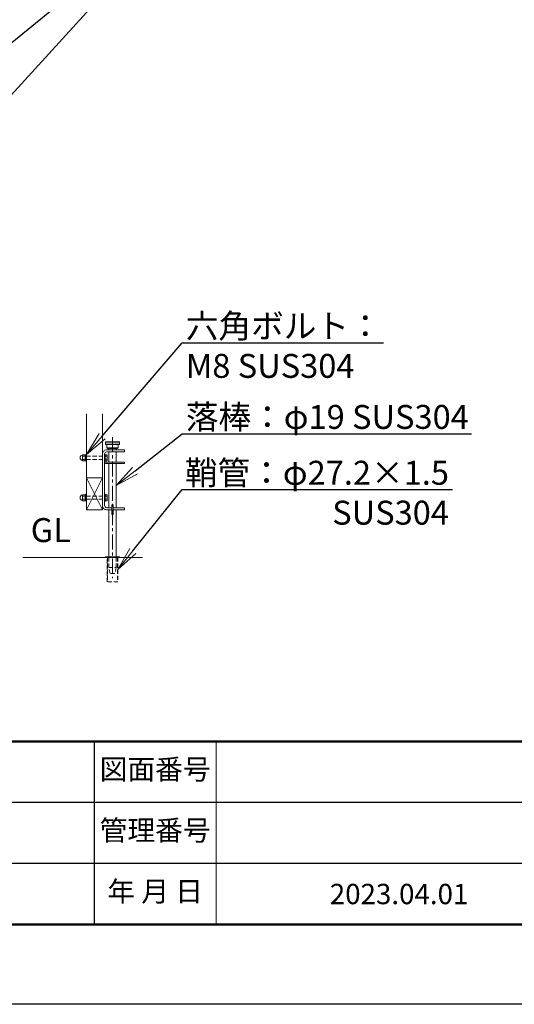
# Model space of a CAD drawing. Extents: x 0 to 21000, y 0 to 14850.
# Drawn here: x 14518 to 17620, y 0 to 6171 of the extents above; entities that cross this region are included whole.
import ezdxf
from ezdxf import colors
from ezdxf.entities.mleader import LeaderData, LeaderLine
from ezdxf.enums import TextEntityAlignment as Align
from ezdxf.math import Vec2, Vec3

# ---------------------------------------------------------------- set-up
doc = ezdxf.new("R2010")
doc.units = 0
doc.header["$MEASUREMENT"] = 0
doc.linetypes.add('CENTER', pattern=[50.8, 31.75, -6.35, 6.35, -6.35])
doc.linetypes.add('DASHED', pattern=[19.05, 12.7, -6.35])
doc.layers.get('0').update_dxf_attribs({"linetype": 'CONTINUOUS'})
doc.layers.get('DefPoints').update_dxf_attribs({"linetype": 'CONTINUOUS'})
for name, color, linetype, lineweight in [('FRAM3', 1, 'CONTINUOUS', 50), ('ボルト・ナット', 8, 'CONTINUOUS', 9), ('基準線', 6, 'CENTER', 18), ('外形線', 7, 'CONTINUOUS', 18), ('寸法線', 3, 'CONTINUOUS', 18), ('文字', 4, 'CONTINUOUS', 18), ('文字引出', 4, 'CONTINUOUS', 18), ('枠線', 7, 'CONTINUOUS', 30), ('細線', 8, 'CONTINUOUS', 5), ('落棒・金具類', 8, 'CONTINUOUS', 9), ('隠れ線', 5, 'DASHED', 18)]:
    doc.layers.add(name, color=color, linetype=linetype, lineweight=lineweight)
doc.styles.get("Standard").update_dxf_attribs({"font": 'TXT.SHX', "bigfont": 'bigfont.shx'})

# ---------------------------------------------------------------- blocks, each defined once
blk = doc.blocks.new('_OPEN')
at = {"color": 0, "linetype": 'ByBlock'}
for p, q in [((-1, 0.167), (0, 0)), ((0, 0), (-1, -0.167)), ((0, 0), (-1, 0))]:
    blk.add_line(p, q, dxfattribs=at)
blk = doc.blocks.new('快工房表題欄2')
at = {"layer": 'FRAM3'}
for p, q in [((0, 22.5), (-377.5, 22.5)), ((0, 0), (-377.5, 0))]:
    blk.add_line(p, q, dxfattribs=at)
at = {"layer": '枠線'}
for p, q in [((-108.15, 22.5), (-108.15, 0)), ((-48.15, 15), (-196.1, 15)), ((-48.15, 7.5), (-196.1, 7.5))]:
    blk.add_line(p, q, dxfattribs=at)
at = {"layer": '細線'}
blk.add_line((-93.15, 22.5), (-93.15, 0), dxfattribs=at)
at = {"layer": '文字', "char_height": 2.5, "width": 15, "attachment_point": 5}
for s, insert in [('図面番号', (-100.65, 18.75)), ('管理番号', (-100.65, 11.25)), ('年 月 日', (-100.65, 3.75))]:
    blk.add_mtext(s, dxfattribs=dict(at, insert=insert))
at = {"layer": '文字'}
for tag, p in [('設計', (-240, 18.75)), ('製品名称', (-144.63, 18.75)), ('図面番号', (-70.65, 18.75)), ('改定事項１', (-338.28, 11.25)), ('改定年月日１', (-278.28, 11.25)), ('製図', (-240, 11.25)), ('縮尺', (-215, 11.25)), ('型番', (-144.63, 11.25)), ('管理番号', (-70.65, 11.25)), ('改定事項２', (-338.28, 3.75)), ('改定年月日２', (-278.28, 3.75)), ('検図', (-240, 3.75)), ('物件名称', (-144.63, 3.75)), ('年月日', (-70.65, 3.75))]:
    blk.add_attdef(tag, text='', height=2.5, dxfattribs=at).set_placement(p, align=Align.MIDDLE_CENTER)
blk = doc.blocks.new('A$C4CF038B1')
at = {"layer": 'ボルト・ナット'}
for p, q in [((10.1, 12.5), (3.6, 12.5)), ((10.1, 4.5), (3.6, 4.5))]:
    blk.add_line(p, q, dxfattribs=at)
blk.add_lwpolyline([(1.6, 17), (1.6, 0), (0, 0), (0, 17)], close=True, dxfattribs=at)
for points in [[(1.6, 16.2), (3.6, 16.2), (3.6, 0.8), (1.6, 0.8)], [(3.6, 16), (10.1, 16), (10.1, 1), (3.6, 1)]]:
    blk.add_lwpolyline(points, dxfattribs=at)
blk.add_ellipse((10.1, 8.5), major_axis=(0, 6.5), ratio=0.923077, start_param=3.141593, end_param=6.283185, dxfattribs=at)
blk = doc.blocks.new('A$C410A57C1')
at = {"layer": 'ボルト・ナット'}
for p, q in [((5.5, 12.3), (0, 12.3)), ((5.5, 4.7), (0, 4.7))]:
    blk.add_line(p, q, dxfattribs=at)
blk.add_lwpolyline([(5.5, 16), (0, 16), (0, 1), (5.5, 1)], dxfattribs=at)
blk.add_lwpolyline([(7.1, 17), (7.1, 0), (5.5, 0), (5.5, 17)], close=True, dxfattribs=at)

msp = doc.modelspace()

# ---------------------------------------------------------------- linework, layer by layer
at = {"layer": 'DefPoints'}
msp.add_lwpolyline([(0, 14850), (21000, 14850), (21000, 0), (0, 0)], close=True, dxfattribs=at)
at = {"layer": 'FRAM3'}
msp.add_lwpolyline([(1250, 14350), (20500, 14350), (20500, 500), (1250, 500)], close=True, dxfattribs=at)
at = {"layer": '基準線', "ltscale": 3}
msp.add_line((15100, 3555), (15100, 2670), dxfattribs=at)
at = {"layer": '外形線'}
for p, q in [((14937.5, 3300), (15037.5, 3300)), ((14937.5, 3100), (15037.5, 3300)), ((14937.5, 3300), (15037.5, 3100)), ((14537.5, 2800), (15287.5, 2800))]:
    msp.add_line(p, q, dxfattribs=at)
msp.add_lwpolyline([(14937.5, 3700), (14937.5, 3100), (15037.5, 3100), (15037.5, 3700)], dxfattribs=at)
msp.add_lwpolyline([(15143.75, 2804.99975), (15056.25, 2804.99975), (15056.25, 2800), (15143.75, 2800)], close=True, dxfattribs=at)
at = {"layer": '落棒・金具類'}
for p, q in [((15056.25, 3522.5), (15143.75, 3522.5)), ((15056.25, 3510), (15143.75, 3510)), ((15065, 3487.5), (15135, 3487.5)), ((15076.25, 3482.5), (15076.25, 3475)), ((15076.25, 3462.5), (15076.25, 3397.49975)), ((15123.75, 3475), (15123.75, 3482.5)), ((15123.75, 3397.49975), (15123.75, 3462.5)), ((15076.25, 3389.99975), (15076.25, 3112.5)), ((15123.75, 3112.5), (15123.75, 3389.99975))]:
    msp.add_line(p, q, dxfattribs=at)
for points in [[(15143.75, 3522.5), (15141.25, 3525), (15058.75, 3525), (15056.25, 3522.5), (15056.25, 3510), (15058.75, 3507.5), (15141.25, 3507.5), (15143.75, 3510)], [(15095, 3130), (15105, 3130), (15105, 3070), (15095, 3070)]]:
    msp.add_lwpolyline(points, close=True, dxfattribs=at)
msp.add_lwpolyline([(15095, 3100), (15062.5, 3100, -0.4142135624), (15037.5, 3125), (15037.5, 3450, -0.4142135624), (15062.5, 3475), (15175, 3475), (15175, 3462.5), (15065, 3462.5, 0.4142135624), (15050, 3447.5), (15050, 3127.5, 0.4142135624), (15065, 3112.5), (15095, 3112.5)], format="xyb", dxfattribs=at)
for points in [[(15135, 3507.5), (15135, 3487.5), (15130, 3482.5), (15070, 3482.5), (15065, 3487.5), (15065, 3507.5)], [(15050, 3397.49975), (15175, 3397.49975), (15175, 3389.99975), (15050, 3389.99975)], [(15076.25, 2804.99975), (15076.25, 3100)], [(15105, 3112.5), (15175, 3112.5), (15175, 3100), (15105, 3100)], [(15123.75, 3100), (15123.75, 2804.99975)]]:
    msp.add_lwpolyline(points, dxfattribs=at)
at = {"layer": '隠れ線', "ltscale": 2}
for p, q in [((14937.5, 3435), (15050, 3435)), ((14937.5, 3415), (15050, 3415)), ((14937.5, 3185), (15050, 3185)), ((14937.5, 3165), (15050, 3165)), ((15068.5, 2800), (15068.5, 2648.25)), ((15131.5, 2800), (15131.5, 2648.25)), ((15076.25, 2737.5), (15123.75, 2737.5))]:
    msp.add_line(p, q, dxfattribs=at)
for points in [[(15134, 2800), (15134, 2648.25), (15066, 2648.25), (15066, 2800)], [(15123.75, 2800.00025), (15123.75, 2737.5), (15115, 2700), (15085, 2700), (15076.25, 2737.5), (15076.25, 2800.00025)]]:
    msp.add_lwpolyline(points, dxfattribs=at)

# ---------------------------------------------------------------- block references
at = {"layer": '寸法線', "xscale": -2.5, "yscale": 2.5, "zscale": 2.5}
for name, p in [('A$C4CF038B1', (14937.4999439, 3403.74998716)), ('A$C410A57C1', (15067.7500148, 3403.74998716)), ('A$C4CF038B1', (14937.4999439, 3153.74998716)), ('A$C410A57C1', (15067.7500148, 3153.74998716))]:
    msp.add_blockref(name, p, dxfattribs=at)
at = {"layer": '枠線'}
ref = msp.add_blockref('快工房表題欄2', (20500, 500), dxfattribs=dict(at, xscale=50.99337748344347, yscale=50.99337748344347, zscale=50.99337748344347))
ref.add_attrib('年月日', '2023.04.01', dxfattribs={"layer": '文字', "height": 127.483443709}).set_placement((16897.25, 691.22516556), align=Align.MIDDLE_CENTER)

# ---------------------------------------------------------------- texts
at = {"layer": '文字', "insert": (14587.5, 2850), "char_height": 150, "attachment_point": 7}
msp.add_mtext('GL', dxfattribs=at)

# ---------------------------------------------------------------- leaders
at = {"layer": '文字引出'}
ml = msp.add_multileader_mtext('Standard', dxfattribs=at)
ml.set_content('{\\C7;カゴ筋：D13 @150}', color=256)
ml.set_leader_properties()
ml.set_arrow_properties(name='OPEN')
ml.build(insert=Vec2(0, 0))
ml.multileader.update_dxf_attribs({"text_left_attachment_type": 6, "text_right_attachment_type": 6, "dogleg_length": 0.36, "arrow_head_size": 150, "scale": 50})
ctx = ml.context
ctx.base_point, ctx.scale, ctx.char_height, ctx.arrow_head_size, ctx.landing_gap_size, ctx.plane_origin = Vec3(12673, 5600), 50, 150, 150, 4.5, Vec3(17324.71363334, 7967.58952304)
ctx.left_attachment, ctx.right_attachment, ctx.text_align_type = 6, 6, 2
notes = []
notes.append((ctx, [(0, (1, 1, 0), (14375, 5600), (-1, 0), 18, [(0, [(15275, 6587)], 0, [])])]))
ctx.mtext.insert, ctx.mtext.alignment, ctx.mtext.flow_direction = Vec3(14352.5, 5780), 3, 5
ml = msp.add_multileader_mtext('Standard', dxfattribs=at)
ml.set_content('{\\C7;砕石}', color=256)
ml.set_leader_properties()
ml.set_arrow_properties(name='OPEN')
ml.build(insert=Vec2(0, 0))
ml.multileader.update_dxf_attribs({"text_left_attachment_type": 6, "text_right_attachment_type": 6, "dogleg_length": 0.36, "arrow_head_size": 150, "scale": 50})
ctx = ml.context
ctx.base_point, ctx.scale, ctx.char_height, ctx.arrow_head_size, ctx.landing_gap_size, ctx.plane_origin = Vec3(14028, 5950), 50, 150, 150, 4.5, Vec3(12564.9393698, 6571.10900007)
ctx.left_attachment, ctx.right_attachment = 6, 6
notes.append((ctx, [(1, (1, 1, 0), (14375, 5950), (-1, 0), 18, [(0, [(14925, 6400)], 0, [])])]))
ctx.mtext.insert, ctx.mtext.flow_direction = Vec3(14032.5, 6130), 5
ml = msp.add_multileader_mtext('Standard', dxfattribs=at)
ml.set_content('\\A1;{\\C7;六角ボルト：\\PM8 SUS304}', color=256)
ml.set_leader_properties()
ml.set_arrow_properties(name='OPEN')
ml.build(insert=Vec2(0, 0))
ml.multileader.update_dxf_attribs({"text_left_attachment_type": 6, "text_right_attachment_type": 6, "dogleg_length": 0.36, "arrow_head_size": 150, "scale": 50})
ctx = ml.context
ctx.base_point, ctx.scale, ctx.char_height, ctx.arrow_head_size, ctx.landing_gap_size, ctx.plane_origin = Vec3(15555.5, 4146.25), 50, 150, 150, 4.5, Vec3(19277.96188323, 4456.79252921)
ctx.left_attachment, ctx.right_attachment = 6, 6
notes.append((ctx, [(1, (1, 1, 0), (15537.5, 4146.25), (1, 0), 18, [(0, [(14937.5, 3446.25)], 0, [])])]))
ctx.mtext.insert, ctx.mtext.flow_direction = Vec3(15560, 4326.25), 5
ml = msp.add_multileader_mtext('Standard', dxfattribs=at)
ml.set_content('\\A1;{\\C7;落棒：φ19 SUS304}', color=256)
ml.set_leader_properties()
ml.set_arrow_properties(name='OPEN')
ml.build(insert=Vec2(0, 0))
ml.multileader.update_dxf_attribs({"text_left_attachment_type": 6, "text_right_attachment_type": 6, "dogleg_length": 0.36, "arrow_head_size": 150, "scale": 50})
ctx = ml.context
ctx.base_point, ctx.scale, ctx.char_height, ctx.arrow_head_size, ctx.landing_gap_size, ctx.plane_origin = Vec3(15555.5, 3576.25), 50, 150, 150, 4.5, Vec3(19277.96188323, 4206.79252921)
ctx.left_attachment, ctx.right_attachment = 6, 6
notes.append((ctx, [(1, (1, 1, 0), (15537.5, 3576.25), (1, 0), 18, [(0, [(15123.75, 3251.249875)], 0, [])])]))
ctx.mtext.insert, ctx.mtext.flow_direction = Vec3(15560, 3756.25), 5
ml = msp.add_multileader_mtext('Standard', dxfattribs=at)
ml.set_content('\\A1;{\\C7;鞘管：φ27.2×1.5\\PSUS304}', color=256)
ml.set_leader_properties()
ml.set_arrow_properties(name='OPEN')
ml.build(insert=Vec2(0, 0))
ml.multileader.update_dxf_attribs({"text_left_attachment_type": 6, "text_right_attachment_type": 6, "dogleg_length": 0.36, "arrow_head_size": 150, "scale": 50})
ctx = ml.context
ctx.base_point, ctx.scale, ctx.char_height, ctx.arrow_head_size, ctx.landing_gap_size, ctx.plane_origin = Vec3(15555.5, 3226.25), 50, 150, 150, 4.5, Vec3(19277.96188323, 3706.79252921)
ctx.left_attachment, ctx.right_attachment, ctx.text_align_type = 6, 6, 2
notes.append((ctx, [(1, (1, 1, 0), (15537.5, 3226.25), (1, 0), 18, [(0, [(15134, 2724.11917438)], 0, [])])]))
ctx.mtext.insert, ctx.mtext.alignment, ctx.mtext.flow_direction = Vec3(17210, 3406.25), 3, 5
for ctx, leaders in notes:
    for number, flags, end, landing, length, lines in leaders:
        leader = LeaderData()
        leader.index, (leader.has_last_leader_line, leader.has_dogleg_vector, leader.attachment_direction) = number, flags
        leader.last_leader_point, leader.dogleg_vector, leader.dogleg_length = Vec3(end), Vec3(landing), length
        for number, points, colour, breaks in lines:
            line = LeaderLine()
            line.index, line.vertices, line.color, line.breaks = number, Vec3.list(points), colors.encode_raw_color(colour), breaks
            leader.lines.append(line)
        ctx.leaders.append(leader)

doc.saveas('drawing.dxf')
